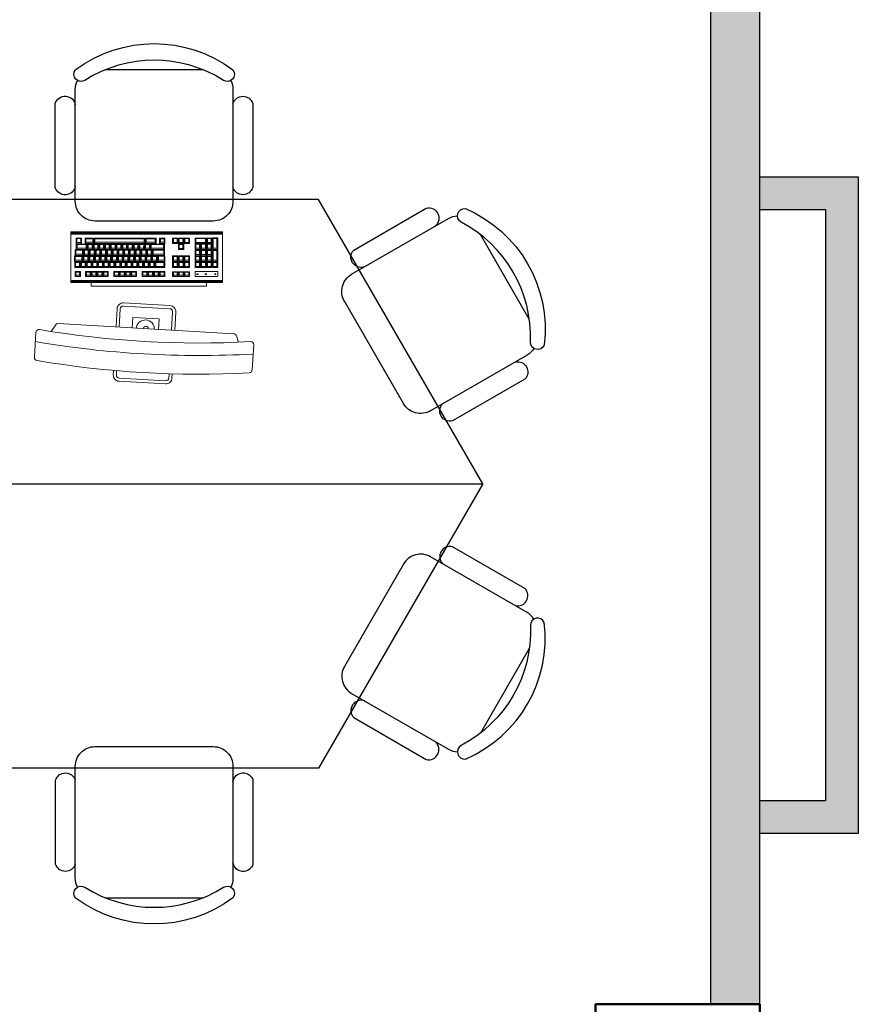
# Model space of a CAD drawing. Units: millimetres. Extents: x -1036163 to 14065, y -1359119 to 4846.
# Drawn here: x 13560 to 13563, y 4715 to 4718 of the extents above; entities that cross this region are included whole.
import ezdxf

# ---------------------------------------------------------------- set-up
doc = ezdxf.new("R2010")
doc.units = ezdxf.units.MM
for name, color, linetype in [('.', 7, 'Continuous'), ('____11 Amoblamiento', 12, 'Continuous'), ('muros', 5, 'Continuous')]:
    doc.layers.add(name, color=color, linetype=linetype)
doc.layers.add('08 baranda', color=2, linetype='Continuous', lineweight=0)
doc.layers.add('columnas', color=1, linetype='Continuous', lineweight=50)

# ---------------------------------------------------------------- blocks, each defined once
blk = doc.blocks.new('Silla1')
blk.add_line((0.1488, 0.51), (-0.1488, 0.51))
blk.add_lwpolyline([(-0.2108, 0.4783, -0.829608), (-0.24, 0.51, -0.333333), (0.24, 0.51, -0.829608), (0.2108, 0.4783, 0.289283)], format="xyb", close=True)
for points in [[(0.2332, 0.4778, -0.120944), (0.24, 0.45), (0.24, 0.11, -0.414214), (0.18, 0.05), (-0.18, 0.05, -0.414214), (-0.24, 0.11), (-0.24, 0.45, -0.120944), (-0.2332, 0.4778)], [(-0.24, 0.1562, -0.798612), (-0.3008, 0.1525), (-0.3008, 0.4075, -0.798612), (-0.24, 0.4038)], [(0.24, 0.4075, -0.75), (0.3, 0.4075), (0.3, 0.1525, -0.75), (0.24, 0.1525)]]:
    blk.add_lwpolyline(points, format="xyb")
blk = doc.blocks.new('pc')
at = {"layer": '08 baranda', "color": 251, "ltscale": 0.01}
for p, q in [((1234.8198, 618.8232), (1234.8198, 619.2841)), ((1234.8206, 618.8232), (1234.8206, 619.2841)), ((1234.8218, 618.8232), (1234.8218, 619.2841)), ((1234.8237, 618.8232), (1234.8237, 619.2841)), ((1234.969, 618.8232), (1234.969, 619.2841)), ((1234.9709, 618.8232), (1234.9709, 619.2841)), ((1234.9721, 618.8232), (1234.9721, 619.2841)), ((1234.973, 618.8232), (1234.973, 619.2841)), ((1234.9735, 618.8232), (1234.9735, 619.2841)), ((1234.839, 619.2677), (1234.8376, 619.27)), ((1234.839, 619.256), (1234.8376, 619.2537)), ((1234.8391, 619.2501), (1234.8377, 619.2524)), ((1234.8511, 619.2501), (1234.8549, 619.2524)), ((1234.8568, 619.2501), (1234.8554, 619.2525)), ((1234.8688, 619.2677), (1234.8726, 619.27)), ((1234.8726, 619.2537), (1234.8688, 619.256)), ((1234.8688, 619.2501), (1234.8726, 619.2525)), ((1234.8757, 619.2677), (1234.8743, 619.27)), ((1234.8757, 619.256), (1234.8743, 619.2537)), ((1234.8758, 619.2501), (1234.8744, 619.2524)), ((1234.8878, 619.2501), (1234.8916, 619.2524)), ((1234.8935, 619.2501), (1234.8921, 619.2525)), ((1234.9055, 619.2677), (1234.9093, 619.27)), ((1234.9093, 619.2537), (1234.9055, 619.256)), ((1234.9055, 619.2501), (1234.9093, 619.2525)), ((1234.9122, 619.2677), (1234.9108, 619.27)), ((1234.9122, 619.256), (1234.9108, 619.2537)), ((1234.9122, 619.2501), (1234.9108, 619.2525)), ((1234.9242, 619.2677), (1234.928, 619.27)), ((1234.928, 619.2537), (1234.9242, 619.256)), ((1234.9242, 619.2501), (1234.928, 619.2525)), ((1234.8391, 619.2384), (1234.8377, 619.2361)), ((1234.8391, 619.2325), (1234.8377, 619.2348)), ((1234.8549, 619.2361), (1234.8511, 619.2384)), ((1234.8511, 619.2325), (1234.8549, 619.2348)), ((1234.8568, 619.2384), (1234.8554, 619.2361)), ((1234.8568, 619.2326), (1234.8554, 619.2349)), ((1234.8726, 619.2361), (1234.8688, 619.2384)), ((1234.8688, 619.2326), (1234.8726, 619.2349)), ((1234.8758, 619.2384), (1234.8744, 619.2361)), ((1234.8758, 619.2325), (1234.8744, 619.2348)), ((1234.8916, 619.2361), (1234.8878, 619.2384)), ((1234.8878, 619.2325), (1234.8916, 619.2348)), ((1234.8935, 619.2384), (1234.8921, 619.2361)), ((1234.8935, 619.2326), (1234.8921, 619.2349)), ((1234.9093, 619.2361), (1234.9055, 619.2384)), ((1234.9055, 619.2326), (1234.9093, 619.2349)), ((1234.9122, 619.2384), (1234.9108, 619.2361)), ((1234.9122, 619.2326), (1234.9108, 619.2349)), ((1234.928, 619.2361), (1234.9242, 619.2384)), ((1234.9242, 619.2326), (1234.928, 619.2349)), ((1234.8391, 619.2032), (1234.8377, 619.2009)), ((1234.8549, 619.2009), (1234.8511, 619.2032)), ((1234.8568, 619.2208), (1234.8554, 619.2185)), ((1234.8568, 619.215), (1234.8554, 619.2173)), ((1234.8568, 619.2032), (1234.8554, 619.2009)), ((1234.8726, 619.2185), (1234.8688, 619.2208)), ((1234.8688, 619.215), (1234.8726, 619.2173)), ((1234.8726, 619.2009), (1234.8688, 619.2032)), ((1234.8758, 619.2208), (1234.8744, 619.2185)), ((1234.8758, 619.215), (1234.8744, 619.2173)), ((1234.8758, 619.2032), (1234.8744, 619.2009)), ((1234.8916, 619.2185), (1234.8878, 619.2208)), ((1234.8878, 619.215), (1234.8916, 619.2173)), ((1234.8916, 619.2009), (1234.8878, 619.2032)), ((1234.8935, 619.2208), (1234.8921, 619.2185)), ((1234.8935, 619.215), (1234.8921, 619.2173)), ((1234.8935, 619.2032), (1234.8921, 619.2009)), ((1234.9093, 619.2185), (1234.9055, 619.2208)), ((1234.9055, 619.215), (1234.9093, 619.2173)), ((1234.9093, 619.2009), (1234.9055, 619.2032)), ((1234.9122, 619.2208), (1234.9108, 619.2185)), ((1234.9122, 619.215), (1234.9108, 619.2173)), ((1234.9122, 619.2032), (1234.9108, 619.2009)), ((1234.928, 619.2185), (1234.9242, 619.2208)), ((1234.9242, 619.215), (1234.928, 619.2173)), ((1234.928, 619.2009), (1234.9242, 619.2032)), ((1234.8391, 619.1818), (1234.8377, 619.1841)), ((1234.8391, 619.1701), (1234.8377, 619.1677)), ((1234.8391, 619.1642), (1234.8377, 619.1665)), ((1234.8511, 619.1818), (1234.8549, 619.1841)), ((1234.8549, 619.1677), (1234.8511, 619.1701)), ((1234.8511, 619.1642), (1234.8549, 619.1665)), ((1234.8574, 619.1642), (1234.856, 619.1665)), ((1234.8694, 619.1642), (1234.8732, 619.1665)), ((1234.8936, 619.1818), (1234.8922, 619.1841)), ((1234.8936, 619.1701), (1234.8922, 619.1677)), ((1234.8936, 619.1642), (1234.8922, 619.1665)), ((1234.9056, 619.1818), (1234.9094, 619.1841)), ((1234.9094, 619.1677), (1234.9056, 619.1701)), ((1234.9056, 619.1642), (1234.9094, 619.1665)), ((1234.9126, 619.1818), (1234.9112, 619.1841)), ((1234.9126, 619.1701), (1234.9112, 619.1678)), ((1234.9126, 619.1643), (1234.9112, 619.1666)), ((1234.9242, 619.1818), (1234.928, 619.1841)), ((1234.928, 619.1678), (1234.9242, 619.1701)), ((1234.9242, 619.1643), (1234.928, 619.1666)), ((1234.9416, 619.1819), (1234.9402, 619.1842)), ((1234.9416, 619.1702), (1234.9402, 619.1678)), ((1234.9416, 619.1643), (1234.9402, 619.1666)), ((1234.951, 619.1819), (1234.9548, 619.1842)), ((1234.9548, 619.1678), (1234.951, 619.1702)), ((1234.951, 619.1643), (1234.9548, 619.1666)), ((1234.8391, 619.1525), (1234.8377, 619.1501)), ((1234.8391, 619.1466), (1234.8377, 619.1489)), ((1234.8391, 619.1349), (1234.8377, 619.1325)), ((1234.8549, 619.1501), (1234.8511, 619.1525)), ((1234.8511, 619.1466), (1234.8549, 619.1489)), ((1234.8549, 619.1325), (1234.8511, 619.1349)), ((1234.8574, 619.1525), (1234.856, 619.1501)), ((1234.8732, 619.1501), (1234.8694, 619.1525)), ((1234.8936, 619.1525), (1234.8922, 619.1501)), ((1234.8936, 619.1466), (1234.8922, 619.1489)), ((1234.8936, 619.1349), (1234.8922, 619.1325)), ((1234.9094, 619.1501), (1234.9056, 619.1525)), ((1234.9056, 619.1466), (1234.9094, 619.1489)), ((1234.9094, 619.1325), (1234.9056, 619.1349)), ((1234.9126, 619.1525), (1234.9112, 619.1502)), ((1234.9126, 619.1467), (1234.9112, 619.149)), ((1234.9126, 619.1349), (1234.9112, 619.1326)), ((1234.928, 619.1502), (1234.9242, 619.1525)), ((1234.9242, 619.1467), (1234.928, 619.149)), ((1234.928, 619.1326), (1234.9242, 619.1349)), ((1234.9416, 619.1526), (1234.9402, 619.1503)), ((1234.9416, 619.1467), (1234.9402, 619.149)), ((1234.9416, 619.135), (1234.9402, 619.1327)), ((1234.9548, 619.1503), (1234.951, 619.1526)), ((1234.951, 619.1467), (1234.9548, 619.149)), ((1234.9548, 619.1327), (1234.951, 619.135)), ((1234.8398, 619.1069), (1234.8384, 619.1092)), ((1234.8507, 619.1069), (1234.8544, 619.1092)), ((1234.8577, 619.1054), (1234.8562, 619.1077)), ((1234.8685, 619.1054), (1234.8723, 619.1077)), ((1234.8751, 619.1061), (1234.8737, 619.1084)), ((1234.8871, 619.1061), (1234.8909, 619.1084)), ((1234.8934, 619.1071), (1234.892, 619.1094)), ((1234.9054, 619.1071), (1234.9092, 619.1094)), ((1234.9122, 619.1064), (1234.9108, 619.1087)), ((1234.9242, 619.1064), (1234.928, 619.1087)), ((1234.9416, 619.1065), (1234.9401, 619.1088)), ((1234.9509, 619.1065), (1234.9547, 619.1088)), ((1234.8398, 619.0955), (1234.8384, 619.0931)), ((1234.8398, 619.08), (1234.8384, 619.0823)), ((1234.8506, 619.08), (1234.8544, 619.0823)), ((1234.8544, 619.0931), (1234.8507, 619.0954)), ((1234.8751, 619.0737), (1234.8737, 619.0713)), ((1234.8909, 619.0713), (1234.8871, 619.0737)), ((1234.8936, 619.0894), (1234.8922, 619.0871)), ((1234.8936, 619.0836), (1234.8922, 619.0859)), ((1234.9094, 619.0871), (1234.9056, 619.0894)), ((1234.9056, 619.0836), (1234.9094, 619.0859)), ((1234.9122, 619.0818), (1234.9108, 619.0795)), ((1234.9122, 619.076), (1234.9108, 619.0783)), ((1234.928, 619.0795), (1234.9242, 619.0818)), ((1234.9242, 619.076), (1234.928, 619.0783)), ((1234.9416, 619.0947), (1234.9401, 619.0924)), ((1234.9416, 619.0889), (1234.9401, 619.0912)), ((1234.9416, 619.0771), (1234.9401, 619.0748)), ((1234.9416, 619.0713), (1234.9401, 619.0736)), ((1234.9547, 619.0924), (1234.9509, 619.0947)), ((1234.9509, 619.0889), (1234.9547, 619.0912)), ((1234.9547, 619.0748), (1234.9509, 619.0771)), ((1234.9509, 619.0713), (1234.9547, 619.0736)), ((1234.8398, 619.0522), (1234.8384, 619.0499)), ((1234.8398, 619.0459), (1234.8384, 619.0482)), ((1234.8544, 619.0499), (1234.8506, 619.0522)), ((1234.8506, 619.0459), (1234.8544, 619.0482)), ((1234.8577, 619.0674), (1234.8562, 619.0651)), ((1234.8577, 619.0621), (1234.8562, 619.0644)), ((1234.8577, 619.0504), (1234.8562, 619.0481)), ((1234.8577, 619.0446), (1234.8562, 619.0469)), ((1234.8723, 619.0651), (1234.8685, 619.0674)), ((1234.8685, 619.0621), (1234.8723, 619.0644)), ((1234.8723, 619.0481), (1234.8685, 619.0504)), ((1234.8685, 619.0445), (1234.8723, 619.0469)), ((1234.8751, 619.0678), (1234.8737, 619.0701)), ((1234.8751, 619.0561), (1234.8737, 619.0537)), ((1234.8751, 619.0508), (1234.8737, 619.0531)), ((1234.8871, 619.0678), (1234.8909, 619.0701)), ((1234.8909, 619.0537), (1234.8871, 619.0561)), ((1234.8871, 619.0508), (1234.8909, 619.0531)), ((1234.8936, 619.0718), (1234.8922, 619.0695)), ((1234.8936, 619.066), (1234.8922, 619.0683)), ((1234.8936, 619.0542), (1234.8922, 619.0519)), ((1234.8936, 619.0489), (1234.8922, 619.0512)), ((1234.9094, 619.0695), (1234.9056, 619.0718)), ((1234.9056, 619.066), (1234.9094, 619.0683)), ((1234.9094, 619.0519), (1234.9056, 619.0542)), ((1234.9056, 619.0489), (1234.9094, 619.0512)), ((1234.9122, 619.0642), (1234.9108, 619.0619)), ((1234.9122, 619.0584), (1234.9108, 619.0607)), ((1234.9122, 619.0467), (1234.9108, 619.0443)), ((1234.9122, 619.0414), (1234.9108, 619.0437)), ((1234.928, 619.0619), (1234.9242, 619.0642)), ((1234.9242, 619.0584), (1234.928, 619.0607)), ((1234.928, 619.0443), (1234.9242, 619.0467)), ((1234.9242, 619.0414), (1234.928, 619.0437)), ((1234.9416, 619.0596), (1234.9401, 619.0572)), ((1234.9416, 619.0537), (1234.9401, 619.056)), ((1234.9547, 619.0572), (1234.9509, 619.0596)), ((1234.9509, 619.0537), (1234.9547, 619.056)), ((1234.8577, 619.0328), (1234.8562, 619.0305)), ((1234.8577, 619.027), (1234.8562, 619.0293)), ((1234.8577, 619.0152), (1234.8562, 619.0129)), ((1234.8723, 619.0305), (1234.8685, 619.0328)), ((1234.8685, 619.027), (1234.8723, 619.0293)), ((1234.8723, 619.0129), (1234.8685, 619.0152)), ((1234.8751, 619.039), (1234.8737, 619.0367)), ((1234.8751, 619.0332), (1234.8737, 619.0355)), ((1234.8751, 619.0214), (1234.8737, 619.0191)), ((1234.8751, 619.0156), (1234.8737, 619.0179)), ((1234.8909, 619.0367), (1234.8871, 619.039)), ((1234.8871, 619.0332), (1234.8909, 619.0355)), ((1234.8909, 619.0191), (1234.8871, 619.0214)), ((1234.8871, 619.0156), (1234.8909, 619.0179)), ((1234.8936, 619.0372), (1234.8922, 619.0349)), ((1234.8936, 619.0313), (1234.8922, 619.0336)), ((1234.8936, 619.0196), (1234.8922, 619.0173)), ((1234.8936, 619.0138), (1234.8922, 619.0161)), ((1234.9094, 619.0349), (1234.9056, 619.0372)), ((1234.9056, 619.0313), (1234.9094, 619.0336)), ((1234.9094, 619.0173), (1234.9056, 619.0196)), ((1234.9056, 619.0138), (1234.9094, 619.0161)), ((1234.9122, 619.0296), (1234.9108, 619.0273)), ((1234.9122, 619.0238), (1234.9108, 619.0261)), ((1234.928, 619.0273), (1234.9242, 619.0296)), ((1234.9242, 619.0238), (1234.928, 619.0261)), ((1234.9414, 619.0203), (1234.94, 619.0226)), ((1234.9416, 619.042), (1234.9401, 619.0396)), ((1234.9507, 619.0203), (1234.9545, 619.0226)), ((1234.9547, 619.0396), (1234.9509, 619.042)), ((1234.8577, 619.0094), (1234.8562, 619.0117)), ((1234.8577, 618.9976), (1234.8562, 618.9953)), ((1234.8577, 618.9925), (1234.8562, 618.9948)), ((1234.8685, 619.0094), (1234.8723, 619.0117)), ((1234.8723, 618.9953), (1234.8685, 618.9976)), ((1234.8685, 618.9925), (1234.8723, 618.9948)), ((1234.8751, 619.0039), (1234.8737, 619.0015)), ((1234.8751, 618.998), (1234.8737, 619.0003)), ((1234.8751, 618.9863), (1234.8737, 618.9839)), ((1234.8751, 618.9811), (1234.8737, 618.9834)), ((1234.8909, 619.0015), (1234.8871, 619.0038)), ((1234.8871, 618.998), (1234.8909, 619.0003)), ((1234.8909, 618.9839), (1234.8871, 618.9863)), ((1234.8871, 618.9811), (1234.8909, 618.9834)), ((1234.8936, 619.002), (1234.8922, 618.9997)), ((1234.8936, 618.9962), (1234.8922, 618.9985)), ((1234.8936, 618.9844), (1234.8922, 618.9821)), ((1234.9094, 618.9997), (1234.9056, 619.002)), ((1234.9056, 618.9962), (1234.9094, 618.9985)), ((1234.9094, 618.9821), (1234.9056, 618.9844)), ((1234.9122, 619.012), (1234.9108, 619.0097)), ((1234.9122, 619.0062), (1234.9108, 619.0085)), ((1234.9122, 618.9944), (1234.9108, 618.9921)), ((1234.9122, 618.9886), (1234.9108, 618.9909)), ((1234.928, 619.0097), (1234.9242, 619.012)), ((1234.9242, 619.0062), (1234.928, 619.0085)), ((1234.928, 618.9921), (1234.9242, 618.9944)), ((1234.9242, 618.9886), (1234.928, 618.9909)), ((1234.9414, 619.0085), (1234.94, 619.0062)), ((1234.9414, 619.0027), (1234.94, 619.005)), ((1234.9414, 618.9909), (1234.94, 618.9886)), ((1234.9414, 618.9851), (1234.94, 618.9874)), ((1234.9545, 619.0062), (1234.9507, 619.0085)), ((1234.9507, 619.0027), (1234.9545, 619.005)), ((1234.9545, 618.9886), (1234.9507, 618.9909)), ((1234.9507, 618.9851), (1234.9545, 618.9874)), ((1234.8577, 618.9808), (1234.8562, 618.9784)), ((1234.8577, 618.9749), (1234.8562, 618.9772)), ((1234.8577, 618.9632), (1234.8562, 618.9608)), ((1234.8577, 618.9573), (1234.8562, 618.9596)), ((1234.8723, 618.9784), (1234.8685, 618.9808)), ((1234.8685, 618.9749), (1234.8723, 618.9772)), ((1234.8723, 618.9608), (1234.8685, 618.9632)), ((1234.8685, 618.9573), (1234.8723, 618.9596)), ((1234.8751, 618.9694), (1234.8737, 618.967)), ((1234.8751, 618.9635), (1234.8737, 618.9658)), ((1234.8909, 618.967), (1234.8871, 618.9694)), ((1234.8871, 618.9635), (1234.8909, 618.9658)), ((1234.8936, 618.9793), (1234.8922, 618.9816)), ((1234.8936, 618.9676), (1234.8922, 618.9652)), ((1234.8936, 618.9617), (1234.8922, 618.964)), ((1234.9056, 618.9793), (1234.9094, 618.9816)), ((1234.9094, 618.9652), (1234.9056, 618.9676)), ((1234.9056, 618.9617), (1234.9094, 618.964)), ((1234.9122, 618.9769), (1234.9108, 618.9745)), ((1234.9122, 618.9717), (1234.9108, 618.974)), ((1234.9122, 618.96), (1234.9108, 618.9576)), ((1234.9122, 618.9541), (1234.9108, 618.9564)), ((1234.928, 618.9745), (1234.9242, 618.9769)), ((1234.9242, 618.9717), (1234.928, 618.974)), ((1234.928, 618.9576), (1234.9242, 618.96)), ((1234.9242, 618.9541), (1234.928, 618.9564)), ((1234.9414, 618.9733), (1234.94, 618.971)), ((1234.9414, 618.9675), (1234.94, 618.9698)), ((1234.9414, 618.9558), (1234.94, 618.9534)), ((1234.9545, 618.971), (1234.9507, 618.9733)), ((1234.9507, 618.9675), (1234.9545, 618.9698)), ((1234.9545, 618.9534), (1234.9507, 618.9558)), ((1234.8577, 618.9456), (1234.8562, 618.9433)), ((1234.8577, 618.9397), (1234.8562, 618.942)), ((1234.8577, 618.928), (1234.8562, 618.9257)), ((1234.8577, 618.9227), (1234.8562, 618.925)), ((1234.8723, 618.9433), (1234.8685, 618.9456)), ((1234.8685, 618.9397), (1234.8723, 618.942)), ((1234.8723, 618.9257), (1234.8685, 618.928)), ((1234.8685, 618.9227), (1234.8723, 618.925)), ((1234.8751, 618.9518), (1234.8737, 618.9495)), ((1234.8751, 618.9459), (1234.8737, 618.9482)), ((1234.8751, 618.9342), (1234.8737, 618.9319)), ((1234.8751, 618.9283), (1234.8737, 618.9306)), ((1234.8909, 618.9495), (1234.8871, 618.9518)), ((1234.8871, 618.9459), (1234.8909, 618.9482)), ((1234.8909, 618.9319), (1234.8871, 618.9342)), ((1234.8871, 618.9283), (1234.8909, 618.9306)), ((1234.8936, 618.95), (1234.8922, 618.9476)), ((1234.8936, 618.9441), (1234.8922, 618.9464)), ((1234.8936, 618.9324), (1234.8922, 618.93)), ((1234.8936, 618.9265), (1234.8922, 618.9288)), ((1234.9094, 618.9476), (1234.9056, 618.95)), ((1234.9056, 618.9441), (1234.9094, 618.9464)), ((1234.9094, 618.93), (1234.9056, 618.9324)), ((1234.9056, 618.9265), (1234.9094, 618.9288)), ((1234.9122, 618.9424), (1234.9108, 618.9401)), ((1234.9122, 618.9365), (1234.9108, 618.9388)), ((1234.9122, 618.9248), (1234.9108, 618.9225)), ((1234.928, 618.9401), (1234.9242, 618.9424)), ((1234.9242, 618.9365), (1234.928, 618.9388)), ((1234.928, 618.9225), (1234.9242, 618.9248)), ((1234.9414, 618.9346), (1234.94, 618.9369)), ((1234.9414, 618.9229), (1234.94, 618.9206)), ((1234.9507, 618.9346), (1234.9545, 618.9369)), ((1234.9545, 618.9206), (1234.9507, 618.9229)), ((1234.8398, 618.8961), (1234.8384, 618.8938)), ((1234.8544, 618.8938), (1234.8506, 618.8961)), ((1234.8577, 618.911), (1234.8562, 618.9086)), ((1234.8577, 618.9051), (1234.8562, 618.9074)), ((1234.8577, 618.8934), (1234.8562, 618.891)), ((1234.8723, 618.9086), (1234.8685, 618.911)), ((1234.8685, 618.9051), (1234.8723, 618.9074)), ((1234.8723, 618.891), (1234.8685, 618.8934)), ((1234.8751, 618.9166), (1234.8737, 618.9143)), ((1234.8751, 618.9113), (1234.8737, 618.9136)), ((1234.8751, 618.8996), (1234.8737, 618.8972)), ((1234.8751, 618.8937), (1234.8737, 618.896)), ((1234.8909, 618.9143), (1234.8871, 618.9166)), ((1234.8871, 618.9113), (1234.8909, 618.9136)), ((1234.8909, 618.8972), (1234.8871, 618.8996)), ((1234.8871, 618.8937), (1234.8909, 618.896)), ((1234.8936, 618.9148), (1234.8922, 618.9125)), ((1234.8936, 618.9095), (1234.8922, 618.9118)), ((1234.8936, 618.8978), (1234.8922, 618.8954)), ((1234.8936, 618.8919), (1234.8922, 618.8942)), ((1234.9094, 618.9125), (1234.9056, 618.9148)), ((1234.9056, 618.9095), (1234.9094, 618.9118)), ((1234.9094, 618.8954), (1234.9056, 618.8978)), ((1234.9056, 618.8919), (1234.9094, 618.8942)), ((1234.9122, 618.9189), (1234.9108, 618.9212)), ((1234.9122, 618.9072), (1234.9108, 618.9049)), ((1234.9122, 618.9019), (1234.9108, 618.9042)), ((1234.9242, 618.9189), (1234.928, 618.9212)), ((1234.928, 618.9049), (1234.9242, 618.9072)), ((1234.9242, 618.9019), (1234.928, 618.9042)), ((1234.9414, 618.917), (1234.94, 618.9193)), ((1234.9414, 618.9053), (1234.94, 618.903)), ((1234.9414, 618.8994), (1234.94, 618.9017)), ((1234.9507, 618.917), (1234.9545, 618.9193)), ((1234.9545, 618.903), (1234.9507, 618.9053)), ((1234.9507, 618.8994), (1234.9545, 618.9017)), ((1234.8398, 618.8898), (1234.8384, 618.8921)), ((1234.8398, 618.8687), (1234.8384, 618.8664)), ((1234.8506, 618.8898), (1234.8544, 618.8921)), ((1234.8544, 618.8664), (1234.8506, 618.8687)), ((1234.8577, 618.8875), (1234.8562, 618.8898)), ((1234.8577, 618.8758), (1234.8562, 618.8735)), ((1234.8577, 618.8699), (1234.8562, 618.8722)), ((1234.8685, 618.8875), (1234.8723, 618.8898)), ((1234.8723, 618.8734), (1234.8685, 618.8758)), ((1234.8685, 618.8699), (1234.8723, 618.8722)), ((1234.8751, 618.882), (1234.8737, 618.8797)), ((1234.8751, 618.8761), (1234.8737, 618.8784)), ((1234.8751, 618.8644), (1234.8737, 618.8621)), ((1234.8909, 618.8797), (1234.8871, 618.882)), ((1234.8871, 618.8761), (1234.8909, 618.8784)), ((1234.8909, 618.8621), (1234.8871, 618.8644)), ((1234.8936, 618.8802), (1234.8922, 618.8778)), ((1234.8936, 618.8743), (1234.8922, 618.8766)), ((1234.8936, 618.8626), (1234.8922, 618.8602)), ((1234.9094, 618.8778), (1234.9056, 618.8802)), ((1234.9056, 618.8743), (1234.9094, 618.8766)), ((1234.9094, 618.8602), (1234.9056, 618.8626)), ((1234.9122, 618.8902), (1234.9108, 618.8878)), ((1234.9122, 618.8843), (1234.9108, 618.8866)), ((1234.9122, 618.8726), (1234.9108, 618.8703)), ((1234.9122, 618.8667), (1234.9108, 618.869)), ((1234.928, 618.8878), (1234.9242, 618.8902)), ((1234.9242, 618.8843), (1234.928, 618.8866)), ((1234.928, 618.8703), (1234.9242, 618.8726)), ((1234.9242, 618.8667), (1234.928, 618.869)), ((1234.9414, 618.8877), (1234.94, 618.8854)), ((1234.9414, 618.8818), (1234.94, 618.8842)), ((1234.9414, 618.8701), (1234.94, 618.8678)), ((1234.9545, 618.8854), (1234.9507, 618.8877)), ((1234.9507, 618.8818), (1234.9545, 618.8842)), ((1234.9545, 618.8678), (1234.9507, 618.8701)), ((1234.8392, 618.8414), (1234.8378, 618.8391)), ((1234.8393, 618.8532), (1234.8379, 618.8555)), ((1234.855, 618.8391), (1234.8512, 618.8414)), ((1234.8513, 618.8532), (1234.8551, 618.8555)), ((1234.8576, 618.8419), (1234.8562, 618.8395)), ((1234.8723, 618.8395), (1234.8685, 618.8419)), ((1234.8751, 618.8585), (1234.8737, 618.8608)), ((1234.8751, 618.8383), (1234.8737, 618.836)), ((1234.8871, 618.8585), (1234.8909, 618.8608)), ((1234.8909, 618.836), (1234.8871, 618.8383)), ((1234.8936, 618.8567), (1234.8922, 618.859)), ((1234.8936, 618.8365), (1234.8922, 618.8341)), ((1234.9056, 618.8567), (1234.9094, 618.859)), ((1234.9094, 618.8341), (1234.9056, 618.8365)), ((1234.9122, 618.855), (1234.9108, 618.8527)), ((1234.9122, 618.8491), (1234.9108, 618.8514)), ((1234.9122, 618.8374), (1234.9108, 618.8351)), ((1234.928, 618.8527), (1234.9242, 618.855)), ((1234.9242, 618.8491), (1234.928, 618.8514)), ((1234.928, 618.8351), (1234.9242, 618.8374)), ((1234.9414, 618.8497), (1234.94, 618.852)), ((1234.9414, 618.838), (1234.94, 618.8356)), ((1234.9507, 618.8497), (1234.9545, 618.852)), ((1234.9545, 618.8356), (1234.9507, 618.838))]:
    blk.add_line(p, q, dxfattribs=at)
for points in [[(1235.1532, 619.3694, -0.055364), (1235.1165, 618.7275, 0.446996), (1235.1253, 618.7165), (1235.2009, 618.7121, 0.381966), (1235.2108, 618.72, 0.055728), (1235.2478, 619.3661, 0.381966), (1235.2389, 619.3751), (1235.1632, 619.3794, 0.446996)], [(1234.9545, 619.2018), (1234.9545, 619.2692, 0.414214), (1234.9537, 619.27), (1234.9408, 619.27, 0.414214), (1234.94, 619.2692), (1234.94, 619.2018, 0.414214), (1234.9408, 619.201), (1234.9537, 619.201, 0.414214)]]:
    blk.add_lwpolyline(points, format="xyb", close=True, dxfattribs=at)
for points in [[(1235.1223, 618.7631), (1235.1028, 618.7757, -0.26939), (1235.0984, 618.7842), (1235.129, 619.3185, -0.316239), (1235.1358, 619.327), (1235.155, 619.3327)], [(1234.953, 619.27), (1234.9401, 619.27, 0.414214), (1234.9393, 619.2692), (1234.9393, 619.2018, 0.414214), (1234.9401, 619.201), (1234.953, 619.201)], [(1235.1188, 619.139), (1235.0635, 619.1421, 0.414214), (1235.0434, 619.1243), (1235.0354, 618.9836, 0.414214), (1235.0532, 618.9636), (1235.1085, 618.9604)], [(1235.1182, 619.1295), (1235.0629, 619.1327, 0.414214), (1235.0529, 619.1237), (1235.0448, 618.9831, 0.414214), (1235.0538, 618.9731), (1235.1091, 618.9699)], [(1235.2411, 618.9528), (1235.2538, 618.9521, 0.414214), (1235.2738, 618.97), (1235.2819, 619.1106, 0.414214), (1235.264, 619.1307), (1235.2513, 619.1314)], [(1235.2417, 618.9623), (1235.2543, 618.9616, 0.414214), (1235.2644, 618.9705), (1235.2724, 619.1112, 0.414214), (1235.2635, 619.1212), (1235.2508, 619.1219)]]:
    blk.add_lwpolyline(points, format="xyb", dxfattribs=at)
for points in [[(1234.9666, 618.8232), (1234.9666, 619.2841), (1234.8193, 619.2841), (1234.8193, 618.8232)], [(1234.9735, 618.8232), (1234.9735, 619.2841), (1234.8261, 619.2841), (1234.8261, 618.8232)], [(1234.8726, 619.2537), (1234.8726, 619.27), (1234.8376, 619.27), (1234.8376, 619.2537)], [(1234.8549, 619.2361), (1234.8549, 619.2524), (1234.8377, 619.2524), (1234.8377, 619.2361)], [(1234.8688, 619.256), (1234.8688, 619.2677), (1234.839, 619.2677), (1234.839, 619.256)], [(1234.8726, 619.2361), (1234.8726, 619.2525), (1234.8554, 619.2525), (1234.8554, 619.2361)], [(1234.9093, 619.2537), (1234.9093, 619.27), (1234.8743, 619.27), (1234.8743, 619.2537)], [(1234.8916, 619.2361), (1234.8916, 619.2524), (1234.8744, 619.2524), (1234.8744, 619.2361)], [(1234.9055, 619.256), (1234.9055, 619.2677), (1234.8757, 619.2677), (1234.8757, 619.256)], [(1234.9093, 619.2361), (1234.9093, 619.2525), (1234.8921, 619.2525), (1234.8921, 619.2361)], [(1234.928, 619.2537), (1234.928, 619.27), (1234.9108, 619.27), (1234.9108, 619.2537)], [(1234.928, 619.2361), (1234.928, 619.2525), (1234.9108, 619.2525), (1234.9108, 619.2361)], [(1234.9242, 619.256), (1234.9242, 619.2677), (1234.9122, 619.2677), (1234.9122, 619.256)], [(1234.9487, 619.2612), (1234.9487, 619.2646), (1234.947, 619.2646), (1234.947, 619.2612)], [(1234.8549, 619.2009), (1234.8549, 619.2348), (1234.8377, 619.2348), (1234.8377, 619.2009)], [(1234.8511, 619.2384), (1234.8511, 619.2501), (1234.8391, 619.2501), (1234.8391, 619.2384)], [(1234.8511, 619.2032), (1234.8511, 619.2325), (1234.8391, 619.2325), (1234.8391, 619.2032)], [(1234.8726, 619.2185), (1234.8726, 619.2349), (1234.8554, 619.2349), (1234.8554, 619.2185)], [(1234.8688, 619.2384), (1234.8688, 619.2501), (1234.8568, 619.2501), (1234.8568, 619.2384)], [(1234.8688, 619.2208), (1234.8688, 619.2326), (1234.8568, 619.2326), (1234.8568, 619.2208)], [(1234.8916, 619.2185), (1234.8916, 619.2348), (1234.8744, 619.2348), (1234.8744, 619.2185)], [(1234.8878, 619.2384), (1234.8878, 619.2501), (1234.8758, 619.2501), (1234.8758, 619.2384)], [(1234.8878, 619.2208), (1234.8878, 619.2325), (1234.8758, 619.2325), (1234.8758, 619.2208)], [(1234.9093, 619.2185), (1234.9093, 619.2349), (1234.8921, 619.2349), (1234.8921, 619.2185)], [(1234.9055, 619.2384), (1234.9055, 619.2501), (1234.8935, 619.2501), (1234.8935, 619.2384)], [(1234.9055, 619.2208), (1234.9055, 619.2326), (1234.8935, 619.2326), (1234.8935, 619.2208)], [(1234.928, 619.2185), (1234.928, 619.2349), (1234.9108, 619.2349), (1234.9108, 619.2185)], [(1234.9242, 619.2384), (1234.9242, 619.2501), (1234.9122, 619.2501), (1234.9122, 619.2384)], [(1234.9242, 619.2208), (1234.9242, 619.2326), (1234.9122, 619.2326), (1234.9122, 619.2208)], [(1234.9487, 619.2322), (1234.9487, 619.2356), (1234.947, 619.2356), (1234.947, 619.2322)], [(1234.9842, 618.8844), (1234.9842, 619.2359), (1234.9734, 619.2359), (1234.9734, 618.8844)], [(1234.8726, 619.2009), (1234.8726, 619.2173), (1234.8554, 619.2173), (1234.8554, 619.2009)], [(1234.8688, 619.2032), (1234.8688, 619.215), (1234.8568, 619.215), (1234.8568, 619.2032)], [(1234.8916, 619.2009), (1234.8916, 619.2173), (1234.8744, 619.2173), (1234.8744, 619.2009)], [(1234.8878, 619.2032), (1234.8878, 619.215), (1234.8758, 619.215), (1234.8758, 619.2032)], [(1234.9093, 619.2009), (1234.9093, 619.2173), (1234.8921, 619.2173), (1234.8921, 619.2009)], [(1234.9055, 619.2032), (1234.9055, 619.215), (1234.8935, 619.215), (1234.8935, 619.2032)], [(1234.928, 619.2009), (1234.928, 619.2173), (1234.9108, 619.2173), (1234.9108, 619.2009)], [(1234.9242, 619.2032), (1234.9242, 619.215), (1234.9122, 619.215), (1234.9122, 619.2032)], [(1234.9487, 619.2066), (1234.9487, 619.21), (1234.947, 619.21), (1234.947, 619.2066)], [(1234.8549, 619.1677), (1234.8549, 619.1841), (1234.8377, 619.1841), (1234.8377, 619.1677)], [(1234.8549, 619.1501), (1234.8549, 619.1665), (1234.8377, 619.1665), (1234.8377, 619.1501)], [(1234.8511, 619.1701), (1234.8511, 619.1818), (1234.8391, 619.1818), (1234.8391, 619.1701)], [(1234.8511, 619.1525), (1234.8511, 619.1642), (1234.8391, 619.1642), (1234.8391, 619.1525)], [(1234.8732, 619.1501), (1234.8732, 619.1665), (1234.856, 619.1665), (1234.856, 619.1501)], [(1234.8694, 619.1525), (1234.8694, 619.1642), (1234.8574, 619.1642), (1234.8574, 619.1525)], [(1234.9094, 619.1677), (1234.9094, 619.1841), (1234.8922, 619.1841), (1234.8922, 619.1677)], [(1234.9094, 619.1501), (1234.9094, 619.1665), (1234.8922, 619.1665), (1234.8922, 619.1501)], [(1234.9056, 619.1701), (1234.9056, 619.1818), (1234.8936, 619.1818), (1234.8936, 619.1701)], [(1234.9056, 619.1525), (1234.9056, 619.1642), (1234.8936, 619.1642), (1234.8936, 619.1525)], [(1234.928, 619.1678), (1234.928, 619.1841), (1234.9112, 619.1841), (1234.9112, 619.1678)], [(1234.928, 619.1502), (1234.928, 619.1666), (1234.9112, 619.1666), (1234.9112, 619.1502)], [(1234.9242, 619.1701), (1234.9242, 619.1818), (1234.9126, 619.1818), (1234.9126, 619.1701)], [(1234.9242, 619.1525), (1234.9242, 619.1643), (1234.9126, 619.1643), (1234.9126, 619.1525)], [(1234.9548, 619.1678), (1234.9548, 619.1842), (1234.9402, 619.1842), (1234.9402, 619.1678)], [(1234.9548, 619.1503), (1234.9548, 619.1666), (1234.9402, 619.1666), (1234.9402, 619.1503)], [(1234.951, 619.1702), (1234.951, 619.1819), (1234.9416, 619.1819), (1234.9416, 619.1702)], [(1234.951, 619.1526), (1234.951, 619.1643), (1234.9416, 619.1643), (1234.9416, 619.1526)], [(1234.8549, 619.1325), (1234.8549, 619.1489), (1234.8377, 619.1489), (1234.8377, 619.1325)], [(1234.8511, 619.1349), (1234.8511, 619.1466), (1234.8391, 619.1466), (1234.8391, 619.1349)], [(1234.9094, 619.1325), (1234.9094, 619.1489), (1234.8922, 619.1489), (1234.8922, 619.1325)], [(1234.9056, 619.1349), (1234.9056, 619.1466), (1234.8936, 619.1466), (1234.8936, 619.1349)], [(1234.928, 619.1326), (1234.928, 619.149), (1234.9112, 619.149), (1234.9112, 619.1326)], [(1234.9242, 619.1349), (1234.9242, 619.1467), (1234.9126, 619.1467), (1234.9126, 619.1349)], [(1234.9548, 619.1327), (1234.9548, 619.149), (1234.9402, 619.149), (1234.9402, 619.1327)], [(1234.951, 619.135), (1234.951, 619.1467), (1234.9416, 619.1467), (1234.9416, 619.135)], [(1234.8544, 619.0931), (1234.8544, 619.1092), (1234.8384, 619.1092), (1234.8384, 619.0931)], [(1234.8507, 619.0954), (1234.8507, 619.1069), (1234.8398, 619.1069), (1234.8398, 619.0955)], [(1234.8723, 619.0651), (1234.8723, 619.1077), (1234.8562, 619.1077), (1234.8562, 619.0651)], [(1234.8685, 619.0674), (1234.8685, 619.1054), (1234.8577, 619.1054), (1234.8577, 619.0674)], [(1234.8909, 619.0713), (1234.8909, 619.1084), (1234.8737, 619.1084), (1234.8737, 619.0713)], [(1234.8871, 619.0737), (1234.8871, 619.1061), (1234.8751, 619.1061), (1234.8751, 619.0737)], [(1234.9094, 619.0871), (1234.9094, 619.1094), (1234.892, 619.1094), (1234.892, 619.0871)], [(1234.9056, 619.0894), (1234.9056, 619.1071), (1234.8934, 619.1071), (1234.8934, 619.0894)], [(1234.928, 619.0795), (1234.928, 619.1087), (1234.9108, 619.1087), (1234.9108, 619.0795)], [(1234.9242, 619.0818), (1234.9242, 619.1064), (1234.9122, 619.1064), (1234.9122, 619.0818)], [(1234.9547, 619.0924), (1234.9547, 619.1088), (1234.9401, 619.1088), (1234.9401, 619.0924)], [(1234.9509, 619.0947), (1234.9509, 619.1065), (1234.9416, 619.1065), (1234.9416, 619.0947)], [(1234.8544, 619.0499), (1234.8544, 619.0823), (1234.8384, 619.0823), (1234.8384, 619.0499)], [(1234.8506, 619.0522), (1234.8506, 619.08), (1234.8398, 619.08), (1234.8398, 619.0522)], [(1234.9094, 619.0695), (1234.9094, 619.0859), (1234.8922, 619.0859), (1234.8922, 619.0695)], [(1234.9056, 619.0718), (1234.9056, 619.0836), (1234.8936, 619.0836), (1234.8936, 619.0718)], [(1234.928, 619.0619), (1234.928, 619.0783), (1234.9108, 619.0783), (1234.9108, 619.0619)], [(1234.9242, 619.0642), (1234.9242, 619.076), (1234.9122, 619.076), (1234.9122, 619.0642)], [(1234.9547, 619.0748), (1234.9547, 619.0912), (1234.9401, 619.0912), (1234.9401, 619.0748)], [(1234.9547, 619.0572), (1234.9547, 619.0736), (1234.9401, 619.0736), (1234.9401, 619.0572)], [(1234.9509, 619.0771), (1234.9509, 619.0889), (1234.9416, 619.0889), (1234.9416, 619.0771)], [(1234.8544, 618.8938), (1234.8544, 619.0482), (1234.8384, 619.0482), (1234.8384, 618.8938)], [(1234.8506, 618.8961), (1234.8506, 619.0459), (1234.8398, 619.0459), (1234.8398, 618.8961)], [(1234.8723, 619.0481), (1234.8723, 619.0644), (1234.8562, 619.0644), (1234.8562, 619.0481)], [(1234.8723, 619.0305), (1234.8723, 619.0469), (1234.8562, 619.0469), (1234.8562, 619.0305)], [(1234.8685, 619.0504), (1234.8685, 619.0621), (1234.8577, 619.0621), (1234.8577, 619.0504)], [(1234.8685, 619.0328), (1234.8685, 619.0445), (1234.8577, 619.0446), (1234.8577, 619.0328)], [(1234.8909, 619.0537), (1234.8909, 619.0701), (1234.8737, 619.0701), (1234.8737, 619.0537)], [(1234.8909, 619.0367), (1234.8909, 619.0531), (1234.8737, 619.0531), (1234.8737, 619.0367)], [(1234.8871, 619.0561), (1234.8871, 619.0678), (1234.8751, 619.0678), (1234.8751, 619.0561)], [(1234.8871, 619.039), (1234.8871, 619.0508), (1234.8751, 619.0508), (1234.8751, 619.039)], [(1234.9094, 619.0519), (1234.9094, 619.0683), (1234.8922, 619.0683), (1234.8922, 619.0519)], [(1234.9094, 619.0349), (1234.9094, 619.0512), (1234.8922, 619.0512), (1234.8922, 619.0349)], [(1234.9056, 619.0542), (1234.9056, 619.066), (1234.8936, 619.066), (1234.8936, 619.0542)], [(1234.9056, 619.0372), (1234.9056, 619.0489), (1234.8936, 619.0489), (1234.8936, 619.0372)], [(1234.928, 619.0443), (1234.928, 619.0607), (1234.9108, 619.0607), (1234.9108, 619.0443)], [(1234.928, 619.0273), (1234.928, 619.0437), (1234.9108, 619.0437), (1234.9108, 619.0273)], [(1234.9242, 619.0467), (1234.9242, 619.0584), (1234.9122, 619.0584), (1234.9122, 619.0467)], [(1234.9547, 619.0396), (1234.9547, 619.056), (1234.9401, 619.056), (1234.9401, 619.0396)], [(1234.9509, 619.0596), (1234.9509, 619.0713), (1234.9416, 619.0713), (1234.9416, 619.0596)], [(1234.9509, 619.042), (1234.9509, 619.0537), (1234.9416, 619.0537), (1234.9416, 619.042)], [(1234.8723, 619.0129), (1234.8723, 619.0293), (1234.8562, 619.0293), (1234.8562, 619.0129)], [(1234.8685, 619.0152), (1234.8685, 619.027), (1234.8577, 619.027), (1234.8577, 619.0152)], [(1234.8909, 619.0191), (1234.8909, 619.0355), (1234.8737, 619.0355), (1234.8737, 619.0191)], [(1234.8909, 619.0015), (1234.8909, 619.0179), (1234.8737, 619.0179), (1234.8737, 619.0015)], [(1234.8871, 619.0214), (1234.8871, 619.0332), (1234.8751, 619.0332), (1234.8751, 619.0214)], [(1234.8871, 619.0038), (1234.8871, 619.0156), (1234.8751, 619.0156), (1234.8751, 619.0039)], [(1234.9094, 619.0173), (1234.9094, 619.0336), (1234.8922, 619.0336), (1234.8922, 619.0173)], [(1234.9094, 618.9997), (1234.9094, 619.0161), (1234.8922, 619.0161), (1234.8922, 618.9997)], [(1234.9056, 619.0196), (1234.9056, 619.0313), (1234.8936, 619.0313), (1234.8936, 619.0196)], [(1234.9056, 619.002), (1234.9056, 619.0138), (1234.8936, 619.0138), (1234.8936, 619.002)], [(1234.928, 619.0097), (1234.928, 619.0261), (1234.9108, 619.0261), (1234.9108, 619.0097)], [(1234.9242, 619.0296), (1234.9242, 619.0414), (1234.9122, 619.0414), (1234.9122, 619.0296)], [(1234.9242, 619.012), (1234.9242, 619.0238), (1234.9122, 619.0238), (1234.9122, 619.012)], [(1234.9545, 619.0062), (1234.9545, 619.0226), (1234.94, 619.0226), (1234.94, 619.0062)], [(1234.9507, 619.0085), (1234.9507, 619.0203), (1234.9414, 619.0203), (1234.9414, 619.0085)], [(1234.8723, 618.9953), (1234.8723, 619.0117), (1234.8562, 619.0117), (1234.8562, 618.9953)], [(1234.8723, 618.9784), (1234.8723, 618.9948), (1234.8562, 618.9948), (1234.8562, 618.9784)], [(1234.8685, 618.9976), (1234.8685, 619.0094), (1234.8577, 619.0094), (1234.8577, 618.9976)], [(1234.8685, 618.9808), (1234.8685, 618.9925), (1234.8577, 618.9925), (1234.8577, 618.9808)], [(1234.8909, 618.9839), (1234.8909, 619.0003), (1234.8737, 619.0003), (1234.8737, 618.9839)], [(1234.8909, 618.967), (1234.8909, 618.9834), (1234.8737, 618.9834), (1234.8737, 618.967)], [(1234.8871, 618.9863), (1234.8871, 618.998), (1234.8751, 618.998), (1234.8751, 618.9863)], [(1234.9094, 618.9821), (1234.9094, 618.9985), (1234.8922, 618.9985), (1234.8922, 618.9821)], [(1234.9056, 618.9844), (1234.9056, 618.9962), (1234.8936, 618.9962), (1234.8936, 618.9844)], [(1234.928, 618.9921), (1234.928, 619.0085), (1234.9108, 619.0085), (1234.9108, 618.9921)], [(1234.928, 618.9745), (1234.928, 618.9909), (1234.9108, 618.9909), (1234.9108, 618.9745)], [(1234.9242, 618.9944), (1234.9242, 619.0062), (1234.9122, 619.0062), (1234.9122, 618.9944)], [(1234.9242, 618.9769), (1234.9242, 618.9886), (1234.9122, 618.9886), (1234.9122, 618.9769)], [(1234.9545, 618.9886), (1234.9545, 619.005), (1234.94, 619.005), (1234.94, 618.9886)], [(1234.9545, 618.971), (1234.9545, 618.9874), (1234.94, 618.9874), (1234.94, 618.971)], [(1234.9507, 618.9909), (1234.9507, 619.0027), (1234.9414, 619.0027), (1234.9414, 618.9909)], [(1234.9507, 618.9733), (1234.9507, 618.9851), (1234.9414, 618.9851), (1234.9414, 618.9733)], [(1234.8723, 618.9608), (1234.8723, 618.9772), (1234.8562, 618.9772), (1234.8562, 618.9608)], [(1234.8723, 618.9433), (1234.8723, 618.9596), (1234.8562, 618.9596), (1234.8562, 618.9433)], [(1234.8685, 618.9632), (1234.8685, 618.9749), (1234.8577, 618.9749), (1234.8577, 618.9632)], [(1234.8685, 618.9456), (1234.8685, 618.9573), (1234.8577, 618.9573), (1234.8577, 618.9456)], [(1234.8909, 618.9495), (1234.8909, 618.9658), (1234.8737, 618.9658), (1234.8737, 618.9495)], [(1234.8871, 618.9694), (1234.8871, 618.9811), (1234.8751, 618.9811), (1234.8751, 618.9694)], [(1234.8871, 618.9518), (1234.8871, 618.9635), (1234.8751, 618.9635), (1234.8751, 618.9518)], [(1234.9094, 618.9652), (1234.9094, 618.9816), (1234.8922, 618.9816), (1234.8922, 618.9652)], [(1234.9094, 618.9476), (1234.9094, 618.964), (1234.8922, 618.964), (1234.8922, 618.9476)], [(1234.9056, 618.9676), (1234.9056, 618.9793), (1234.8936, 618.9793), (1234.8936, 618.9676)], [(1234.9056, 618.95), (1234.9056, 618.9617), (1234.8936, 618.9617), (1234.8936, 618.95)], [(1234.928, 618.9576), (1234.928, 618.974), (1234.9108, 618.974), (1234.9108, 618.9576)], [(1234.928, 618.9401), (1234.928, 618.9564), (1234.9108, 618.9564), (1234.9108, 618.9401)], [(1234.9242, 618.96), (1234.9242, 618.9717), (1234.9122, 618.9717), (1234.9122, 618.96)], [(1234.9242, 618.9424), (1234.9242, 618.9541), (1234.9122, 618.9541), (1234.9122, 618.9424)], [(1234.9545, 618.9534), (1234.9545, 618.9698), (1234.94, 618.9698), (1234.94, 618.9534)], [(1234.9507, 618.9558), (1234.9507, 618.9675), (1234.9414, 618.9675), (1234.9414, 618.9558)], [(1234.8723, 618.9257), (1234.8723, 618.942), (1234.8562, 618.942), (1234.8562, 618.9257)], [(1234.8723, 618.9086), (1234.8723, 618.925), (1234.8562, 618.925), (1234.8562, 618.9086)], [(1234.8685, 618.928), (1234.8685, 618.9397), (1234.8577, 618.9397), (1234.8577, 618.928)], [(1234.8685, 618.911), (1234.8685, 618.9227), (1234.8577, 618.9227), (1234.8577, 618.911)], [(1234.8909, 618.9319), (1234.8909, 618.9482), (1234.8737, 618.9482), (1234.8737, 618.9319)], [(1234.8909, 618.9143), (1234.8909, 618.9306), (1234.8737, 618.9306), (1234.8737, 618.9143)], [(1234.8871, 618.9342), (1234.8871, 618.9459), (1234.8751, 618.9459), (1234.8751, 618.9342)], [(1234.8871, 618.9166), (1234.8871, 618.9283), (1234.8751, 618.9283), (1234.8751, 618.9166)], [(1234.9094, 618.93), (1234.9094, 618.9464), (1234.8922, 618.9464), (1234.8922, 618.93)], [(1234.9094, 618.9125), (1234.9094, 618.9288), (1234.8922, 618.9288), (1234.8922, 618.9125)], [(1234.9056, 618.9324), (1234.9056, 618.9441), (1234.8936, 618.9441), (1234.8936, 618.9324)], [(1234.9056, 618.9148), (1234.9056, 618.9265), (1234.8936, 618.9265), (1234.8936, 618.9148)], [(1234.928, 618.9225), (1234.928, 618.9388), (1234.9108, 618.9388), (1234.9108, 618.9225)], [(1234.9242, 618.9248), (1234.9242, 618.9365), (1234.9122, 618.9365), (1234.9122, 618.9248)], [(1234.9545, 618.9206), (1234.9545, 618.9369), (1234.94, 618.9369), (1234.94, 618.9206)], [(1234.9507, 618.9229), (1234.9507, 618.9346), (1234.9414, 618.9346), (1234.9414, 618.9229)], [(1234.8723, 618.891), (1234.8723, 618.9074), (1234.8562, 618.9074), (1234.8562, 618.891)], [(1234.8685, 618.8934), (1234.8685, 618.9051), (1234.8577, 618.9051), (1234.8577, 618.8934)], [(1234.8909, 618.8972), (1234.8909, 618.9136), (1234.8737, 618.9136), (1234.8737, 618.8972)], [(1234.8909, 618.8797), (1234.8909, 618.896), (1234.8737, 618.896), (1234.8737, 618.8797)], [(1234.8871, 618.8996), (1234.8871, 618.9113), (1234.8751, 618.9113), (1234.8751, 618.8996)], [(1234.8871, 618.882), (1234.8871, 618.8937), (1234.8751, 618.8937), (1234.8751, 618.882)], [(1234.9094, 618.8954), (1234.9094, 618.9118), (1234.8922, 618.9118), (1234.8922, 618.8954)], [(1234.9094, 618.8778), (1234.9094, 618.8942), (1234.8922, 618.8942), (1234.8922, 618.8778)], [(1234.9056, 618.8978), (1234.9056, 618.9095), (1234.8936, 618.9095), (1234.8936, 618.8978)], [(1234.928, 618.9049), (1234.928, 618.9212), (1234.9108, 618.9212), (1234.9108, 618.9049)], [(1234.928, 618.8878), (1234.928, 618.9042), (1234.9108, 618.9042), (1234.9108, 618.8878)], [(1234.9242, 618.9072), (1234.9242, 618.9189), (1234.9122, 618.9189), (1234.9122, 618.9072)], [(1234.9242, 618.8902), (1234.9242, 618.9019), (1234.9122, 618.9019), (1234.9122, 618.8902)], [(1234.9545, 618.903), (1234.9545, 618.9193), (1234.94, 618.9193), (1234.94, 618.903)], [(1234.9545, 618.8854), (1234.9545, 618.9017), (1234.94, 618.9017), (1234.94, 618.8854)], [(1234.9507, 618.9053), (1234.9507, 618.917), (1234.9414, 618.917), (1234.9414, 618.9053)], [(1234.9507, 618.8877), (1234.9507, 618.8994), (1234.9414, 618.8994), (1234.9414, 618.8877)], [(1234.8544, 618.8664), (1234.8544, 618.8921), (1234.8384, 618.8921), (1234.8384, 618.8664)], [(1234.8506, 618.8687), (1234.8506, 618.8898), (1234.8398, 618.8898), (1234.8398, 618.8687)], [(1234.8723, 618.8734), (1234.8723, 618.8898), (1234.8562, 618.8898), (1234.8562, 618.8735)], [(1234.8723, 618.8395), (1234.8723, 618.8722), (1234.8562, 618.8722), (1234.8562, 618.8395)], [(1234.8685, 618.8419), (1234.8685, 618.8699), (1234.8577, 618.8699), (1234.8576, 618.8419)], [(1234.8685, 618.8758), (1234.8685, 618.8875), (1234.8577, 618.8875), (1234.8577, 618.8758)], [(1234.8909, 618.8621), (1234.8909, 618.8784), (1234.8737, 618.8784), (1234.8737, 618.8621)], [(1234.8871, 618.8644), (1234.8871, 618.8761), (1234.8751, 618.8761), (1234.8751, 618.8644)], [(1234.9094, 618.8602), (1234.9094, 618.8766), (1234.8922, 618.8766), (1234.8922, 618.8602)], [(1234.9056, 618.8802), (1234.9056, 618.8919), (1234.8936, 618.8919), (1234.8936, 618.8802)], [(1234.9056, 618.8626), (1234.9056, 618.8743), (1234.8936, 618.8743), (1234.8936, 618.8626)], [(1234.928, 618.8703), (1234.928, 618.8866), (1234.9108, 618.8866), (1234.9108, 618.8703)], [(1234.928, 618.8527), (1234.928, 618.869), (1234.9108, 618.869), (1234.9108, 618.8527)], [(1234.9242, 618.8726), (1234.9242, 618.8843), (1234.9122, 618.8843), (1234.9122, 618.8726)], [(1234.9242, 618.855), (1234.9242, 618.8667), (1234.9122, 618.8667), (1234.9122, 618.855)], [(1234.9545, 618.8678), (1234.9545, 618.8842), (1234.94, 618.8842), (1234.94, 618.8678)], [(1234.9507, 618.8701), (1234.9507, 618.8818), (1234.9414, 618.8818), (1234.9414, 618.8701)], [(1234.855, 618.8391), (1234.8551, 618.8555), (1234.8379, 618.8555), (1234.8378, 618.8391)], [(1234.8512, 618.8414), (1234.8513, 618.8532), (1234.8393, 618.8532), (1234.8392, 618.8414)], [(1234.8909, 618.836), (1234.8909, 618.8608), (1234.8737, 618.8608), (1234.8737, 618.836)], [(1234.8871, 618.8383), (1234.8871, 618.8585), (1234.8751, 618.8585), (1234.8751, 618.8383)], [(1234.9094, 618.8341), (1234.9094, 618.859), (1234.8922, 618.859), (1234.8922, 618.8341)], [(1234.9056, 618.8365), (1234.9056, 618.8567), (1234.8936, 618.8567), (1234.8936, 618.8365)], [(1234.928, 618.8351), (1234.928, 618.8514), (1234.9108, 618.8514), (1234.9108, 618.8351)], [(1234.9242, 618.8374), (1234.9242, 618.8491), (1234.9122, 618.8491), (1234.9122, 618.8374)], [(1234.9545, 618.8356), (1234.9545, 618.852), (1234.94, 618.852), (1234.94, 618.8356)], [(1234.9507, 618.838), (1234.9507, 618.8497), (1234.9414, 618.8497), (1234.9414, 618.838)]]:
    blk.add_lwpolyline(points, close=True, dxfattribs=at)
blk.add_lwpolyline([(1235.1168, 619.0896), (1235.0841, 619.0914), (1235.0795, 619.0116), (1235.1122, 619.0097)], dxfattribs=at)
for centre, radius, start, end in [((1232.2262, 619.215), 2.9692, 350.303, 3.1435), ((1235.1147, 619.0496), 0.0275, 86.9937, 266.4528), ((1235.1137, 619.0513), 0.00786, 86.7232, 266.7232)]:
    blk.add_arc(centre, radius, start, end, dxfattribs=at)

msp = doc.modelspace()

# ---------------------------------------------------------------- hatches: boundary and pattern name
at = {"layer": '.', "true_color": 0x939598}
h = msp.add_hatch(color=252, dxfattribs=at)
h.dxf.hatch_style = 1
h.paths.add_polyline_path([(13555.18052, 4718.31164), (13555.08049, 4718.31164), (13555.08049, 4716.93756), (13555.18052, 4716.93756)], flags=17)
h.paths.add_polyline_path([(13555.18052, 4715.19277), (13555.08052, 4715.19277), (13555.08052, 4713.81831), (13555.18052, 4713.81831)])
h.paths.add_polyline_path([(13555.18038, 4712.07352), (13555.08052, 4712.07352), (13555.08052, 4710.69906), (13555.18038, 4710.69906)])
h.paths.add_polyline_path([(13555.18073, 4708.95427), (13555.08038, 4708.95427), (13555.08038, 4708.51285), (13555.18073, 4708.51285)])
h.paths.add_polyline_path([(13556.28165, 4708.61286), (13555.18073, 4708.61285), (13555.18073, 4708.51285), (13556.28165, 4708.51286)])
h.paths.add_polyline_path([(13555.18077, 4707.21212), (13555.08076, 4707.21212), (13555.08086, 4704.31178), (13556.28163, 4704.31179), (13556.28163, 4704.41179), (13555.18101, 4704.4117)])
h.paths.add_polyline_path([(13555.18076, 4707.31212), (13555.08076, 4707.31212), (13555.08076, 4707.21227), (13555.18077, 4707.21227)])
h.paths.add_polyline_path([(13562.58302, 4719.69262), (13562.43302, 4719.69262), (13562.43302, 4718.41181), (13553.56947, 4718.41181), (13553.56948, 4718.3116), (13562.43302, 4718.31182), (13562.43302, 4715.19262), (13562.58302, 4715.19262)])
h = msp.add_hatch(color=252, dxfattribs=at)
h.dxf.hatch_style = 1
h.paths.add_polyline_path([(13562.88302, 4717.71212), (13562.58302, 4717.71212), (13562.58302, 4717.61212), (13562.78302, 4717.61212), (13562.78302, 4715.81212), (13562.58302, 4715.81212), (13562.58302, 4715.71212), (13562.88302, 4715.71212)])
h.paths.add_polyline_path([(13562.58302, 4714.69262), (13562.43302, 4714.69262), (13562.43302, 4712.97816), (13562.58302, 4712.97816)])
h.paths.add_polyline_path([(13562.58302, 4710.97816), (13562.43302, 4710.97816), (13562.43302, 4710.19262), (13562.58302, 4710.19262)])
h.paths.add_polyline_path([(13562.58302, 4709.69262), (13562.43302, 4709.69262), (13562.43302, 4709.43282), (13562.58302, 4709.43282)])
h.paths.add_polyline_path([(13562.58302, 4707.43282), (13562.43302, 4707.43282), (13562.43302, 4707.31212), (13555.18076, 4707.31212), (13555.18077, 4707.21227), (13562.08302, 4707.21212), (13562.43302, 4707.21212), (13562.43302, 4706.91192), (13562.58302, 4706.91192)])
h.paths.add_polyline_path([(13562.58302, 4704.91192), (13562.43302, 4704.91192), (13562.43302, 4704.59835), (13562.58302, 4704.59835)])
h.paths.add_polyline_path([(13562.88302, 4704.61171), (13562.58302, 4704.61171), (13562.58302, 4704.59835), (13562.58302, 4704.51171), (13562.78302, 4704.51171), (13562.78302, 4702.71171), (13562.58302, 4702.71171), (13562.58302, 4702.61171), (13562.88302, 4702.61171)])
h.paths.add_polyline_path([(13560.21039, 4703.11118), (13555.08087, 4703.11106), (13555.08087, 4703.01106), (13560.11039, 4703.01118), (13560.1102, 4702.01118), (13560.21039, 4702.01118)])

# ---------------------------------------------------------------- linework, layer by layer
at = {"layer": '____11 Amoblamiento'}
for points in [[(13561.73973, 4716.77715), (13561.23973, 4717.64318), (13560.23973, 4717.64318), (13559.73973, 4716.77715)], [(13561.73973, 4716.77715), (13561.23973, 4715.91113), (13560.23973, 4715.91113), (13559.73973, 4716.77715)]]:
    msp.add_lwpolyline(points, close=True, dxfattribs=at)
at = {"layer": 'columnas'}
msp.add_lwpolyline([(13562.08302, 4715.19262), (13562.58302, 4715.19262), (13562.58302, 4714.69262), (13562.08302, 4714.69262), (13562.08302, 4715.19262)], dxfattribs=at)
at = {"layer": 'muros'}
for p, q in [((13562.58302, 4715.19262), (13562.58302, 4719.69262)), ((13562.43302, 4718.31182), (13562.43302, 4715.19262)), ((13562.58302, 4717.71212), (13562.88302, 4717.71212)), ((13562.88302, 4717.71212), (13562.88302, 4715.71212)), ((13562.58302, 4717.61212), (13562.78302, 4717.61212)), ((13562.78302, 4717.61212), (13562.78302, 4715.81212)), ((13562.78302, 4715.81212), (13562.58302, 4715.81212)), ((13562.88302, 4715.71212), (13562.58302, 4715.71212))]:
    msp.add_line(p, q, dxfattribs=at)

# ---------------------------------------------------------------- block references
at = {"layer": '____11 Amoblamiento'}
msp.add_blockref('Silla1', (13560.73973, 4717.52715), dxfattribs=at)
for name, p, rotation in [('Silla1', (13561.36549, 4717.15215), 300.0000000000056), ('pc', (12941.66327, 5952.3632), 270), ('Silla1', (13560.73973, 4716.02715), 180.0000000000031)]:
    msp.add_blockref(name, p, dxfattribs=dict(at, rotation=rotation))
at = {"layer": '____11 Amoblamiento', "xscale": -1, "rotation": 239.9999999999974}
msp.add_blockref('Silla1', (13561.36549, 4716.40215), dxfattribs=at)

doc.saveas('drawing.dxf')
